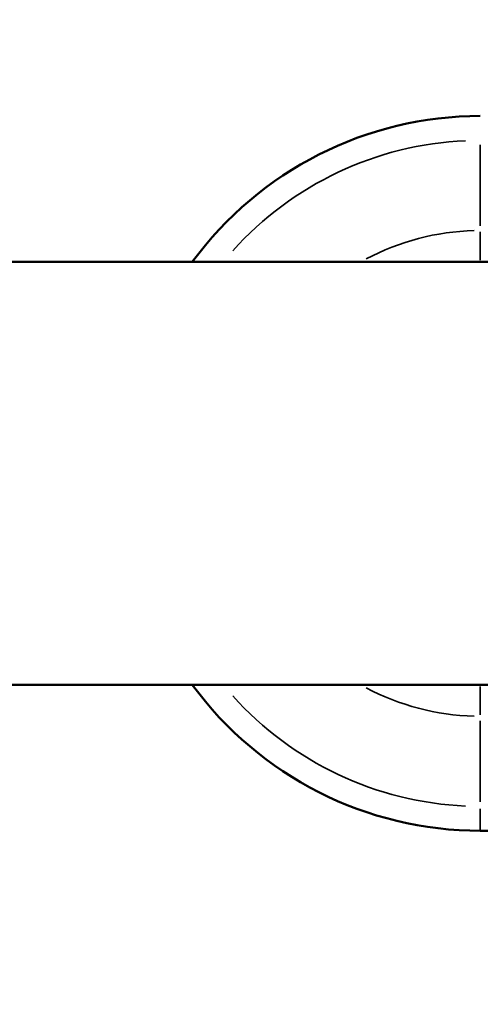
# Model space of a CAD drawing. Units: millimetres. Extents: x -12895 to 18629, y 7636 to 10726.
# Drawn here: x -7968 to -7885, y 9202 to 9380 of the extents above; entities that cross this region are included whole.
import ezdxf

# ---------------------------------------------------------------- set-up
doc = ezdxf.new("R2010")
doc.units = ezdxf.units.MM
doc.layers.add('Visible (ISO)', color=7, linetype='Continuous', lineweight=50)
doc.layers.add('Visible Narrow (ISO)', color=7, linetype='Continuous', lineweight=35)
doc.styles.get("Standard").update_dxf_attribs({"font": 'Square-721-BT.ttf'})
doc.dimstyles.new('OLCU', dxfattribs={"dimtxt": 300, "dimasz": 150, "dimexe": 0.18, "dimexo": 0.0625, "dimgap": 50, "dimtad": 1, "dimdec": 0, "dimlfac": 0.1, "dimrnd": 5, "dimzin": 0, "dimdsep": 46, "dimtxsty": 'Standard', "dimcen": 0.09, "dimse1": 1, "dimse2": 1, "dimadec": 0, "dimazin": 0, "dimtfac": 1, "dimtdec": 0, "dimtofl": 0, "dimtmove": 0, "dimatfit": 3, "dimfxl": 1, "dimtolj": 1, "dimtzin": 0, "dimarcsym": 0})

# ---------------------------------------------------------------- blocks, each defined once
blk = doc.blocks.new('*D9')
at = {"color": 0, "lineweight": -2, "transparency": 16777216}
blk.add_line((-12283.14, 9811.9), (-1025.48, 9811.9), dxfattribs=at)
at = {"color": 0, "transparency": 16777216}
for points in [[(-12283.14, 9836.9), (-12283.14, 9786.9), (-12433.14, 9811.9)], [(-1025.48, 9836.9), (-1025.48, 9786.9), (-875.48, 9811.9)]]:
    blk.add_solid(points, dxfattribs=at)
at = {"layer": 'Defpoints', "color": 0, "transparency": 16777216}
for p in [(-875.48, 9811.9), (-12433.14, 8847.84), (-875.48, 8847.85)]:
    blk.add_point(p, dxfattribs=at)
at = {"color": 0, "transparency": 16777216, "insert": (-6654.31, 10013.72), "char_height": 300, "attachment_point": 5}
blk.add_mtext('\\A1;1155', dxfattribs=at)

msp = doc.modelspace()

# ---------------------------------------------------------------- linework, layer by layer
at = {"layer": 'Visible (ISO)'}
for p, q in [((-8144.31, 9335.9), (-5164.31, 9335.9)), ((-8144.31, 9259.8), (-6394.31, 9259.8)), ((-7794.83, 9233.52), (-7884.83, 9233.52))]:
    msp.add_line(p, q, dxfattribs=at)
for start, end in [(90, 143.7369), (216.2631, 270)]:
    msp.add_arc((-7884.83, 9297.85), 64.33, start, end, dxfattribs=at)
at = {"layer": 'Visible Narrow (ISO)'}
for p, q in [((-7884.83, 9356.97), (-7884.83, 9342.38)), ((-7884.83, 9336.21), (-7884.83, 9341.33)), ((-7884.83, 9254.37), (-7884.83, 9259.48)), ((-7884.83, 9253.31), (-7884.83, 9238.72)), ((-7884.83, 9237.5), (-7884.83, 9233.53))]:
    msp.add_line(p, q, dxfattribs=at)
for radius, start, end in [(59.94, 92.5295, 138.0614), (43.72, 91.4755, 118.0343), (43.72, 241.9657, 268.5245), (59.94, 221.9386, 267.4705)]:
    msp.add_arc((-7884.83, 9297.85), radius, start, end, dxfattribs=at)

# ---------------------------------------------------------------- dimensions: what is measured, and where the dimension line sits
dim = msp.add_linear_dim(base=(-875.48, 9811.9), p1=(-12433.14, 8847.84), p2=(-875.48, 8847.85), dimstyle='OLCU')
dim.commit()
dim.dimension.update_dxf_attribs({"geometry": '*D9', "text_midpoint": (-6654.31, 10013.72)})

doc.saveas('drawing.dxf')
